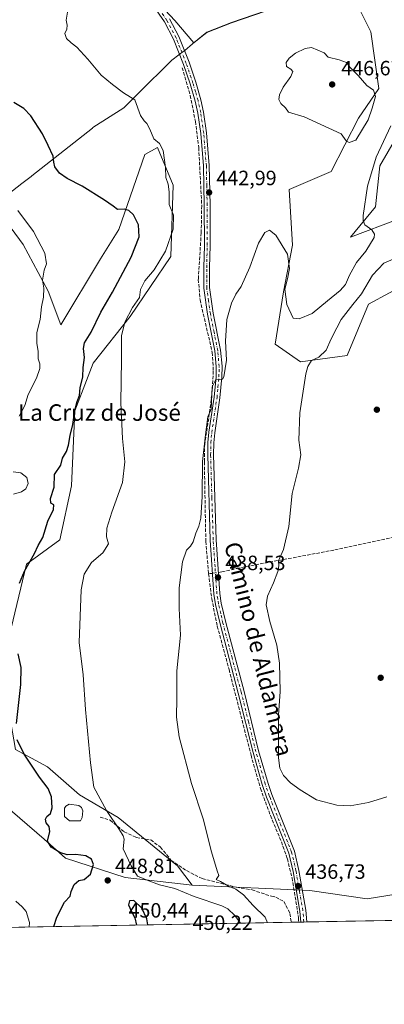
# Model space of a CAD drawing. Units: metres. Extents: x 625086 to 628562, y 4697167 to 4699543.
# Drawn here: x 627184 to 627360, y 4697167 to 4697644 of the extents above; entities that cross this region are included whole.
import ezdxf
from ezdxf.enums import TextEntityAlignment as Align

# ---------------------------------------------------------------- set-up
doc = ezdxf.new("R2010")
doc.units = ezdxf.units.M
doc.header["$MEASUREMENT"] = 0
doc.linetypes.add('DGN Style 3', pattern=[2.307223458686699, 1.648016756204785, -0.6592067024819142])
doc.linetypes.add('DGN Style 4', pattern=[2.6384748266838614, 1.318413404963828, -0.6592067024819142, 0.001648016756204785, -0.6592067024819142])
for name, color, linetype, lineweight in [('Camino Cxs', 7, 'Continuous', 0), ('Camino eje', 30, 'DGN Style 4', 13), ('Comarca CxS', 21, 'Continuous', 0), ('Comunidad Autónoma CxS', 142, 'Continuous', 0), ('Corriente artificial lineal', 4, 'DGN Style 3', 13), ('Corriente artificial lineal oculto', 135, 'DGN Style 4', 13), ('Cultivos herbáceos CxS', 92, 'Continuous', 0), ('Cultivos leñosos CxS', 92, 'Continuous', 0), ('Curva de nivel maestra', 30, 'Continuous', 30), ('Curva de nivel normal', 30, 'Continuous', 0), ('Estanque Cxs', 5, 'Continuous', 0), ('Matorral CxS', 135, 'Continuous', 0), ('Municipio', 91, 'Continuous', 13), ('Municipio CxS', 4, 'Continuous', 0), ('Provincia CxS', 1, 'Continuous', 0), ('Punto de cota en terreno', 7, 'Continuous', 0), ('Rótulo de punto de cota en terreno', 7, 'Continuous', 0), ('Suelo desnudo CxS', 253, 'Continuous', 0), ('Texto cartográfico', 7, 'Continuous', 0)]:
    doc.layers.add(name, color=color, linetype=linetype, lineweight=lineweight)
doc.styles.add('Style-Arial', font='txt')

# ---------------------------------------------------------------- blocks, each defined once
blk = doc.blocks.new('*U4')
at = {"layer": 'Cultivos herbáceos CxS', "color": 92, "linetype": 'Continuous', "lineweight": 0}
for points in [[(627403.8403000003, 4697226.805500001, 436.5108999999939), (627351.9665000001, 4697218.468900001, 438.8680000000023), (627324.1897, 4697222.4509, 437.6067000000039), (627267.2988999998, 4697225.154300001, 443.1303999999946), (627260.0651000004, 4697234.4915, 442.3460000000051), (627231.4974999997, 4697257.8771, 444.5210999999982), (627212.7877000002, 4697268.8201, 447.6236000000063), (627197.1841000002, 4697282.383099999, 448.3445999999968), (627181.7143000001, 4697290.8709, 451.2041000000027)], [(627174.9669000005, 4697330.064900001, 452.1000000000058), (627186.9804999996, 4697380.543099999, 450.8341999999975), (627203.1864999998, 4697392.395300001, 448.8589000000065), (627208.8509000001, 4697418.577299999, 448.895399999994), (627210.4392999997, 4697454.814300001, 450.901199999993), (627219.3617000004, 4697477.906500001, 449.4701999999961), (627237.1876999997, 4697500.595699999, 445.4857000000048), (627256.9901000002, 4697529.582900001, 444.7758000000031), (627258.0897000004, 4697564.226100001, 444.9584000000032), (627250.3948999997, 4697582.371900001, 445.3470999999991), (627244.3479000004, 4697579.072899999, 446.196299999996), (627231.7055000003, 4697542.7797, 451.5896999999969), (627222.9112999998, 4697528.4827, 453.0016999999935), (627203.6249000002, 4697496.547499999, 453.6276999999973), (627197.4773000004, 4697512.897500001, 454.9458000000013), (627185.4496999999, 4697535.443299999, 458.0590999999986), (627171.3964999998, 4697554.4169, 458.5310000000027)], [(627242.1511000004, 4697662.106100001, 440.907600000006), (627258.8287000004, 4697644.0351, 441.4064999999973), (627268.0869000005, 4697633.187700001, 442.5141000000004), (627270.6574999997, 4697635.2783, 442.9973999999929), (627274.2874999996, 4697638.2183, 443.4177999999956), (627286.2175000003, 4697642.888300001, 444.350900000005), (627308.3174999999, 4697650.4385, 443.9470000000001)], [(627346.5865000002, 4697652.7589, 440.8252999999968), (627353.7311000006, 4697638.462099999, 442.2001000000019), (627357.5789000001, 4697610.967900001, 444.6980999999942), (627347.6847000001, 4697596.670700001, 445.4885000000068), (627334.4923, 4697570.8257, 444.1106), (627314.1552999998, 4697562.0273, 442.5739999999933), (627315.8038999997, 4697535.0823, 440.2986999999994), (627311.4057, 4697512.5373, 439.6162999999942), (627307.4212999997, 4697487.1851, 437.5791000000027), (627319.7171, 4697478.615300001, 435.7902999999933), (627342.1870999997, 4697481.7435, 433.6610999999976), (627352.6303000003, 4697506.488500001, 434.1505999999936), (627372.9685000004, 4697517.4869, 432.2409000000043)], [(627366.9219000004, 4697547.729900001, 436.6635999999999), (627343.8369000005, 4697538.931700001, 442.1239999999962), (627355.9291000003, 4697553.778700001, 438.9106999999931), (627358.1283, 4697573.574899999, 439.7697000000044), (627373.0824999996, 4697599.3859, 439.0494999999937)]]:
    blk.add_polyline3d(points, dxfattribs=at)
blk = doc.blocks.new('*U12')
at = {"layer": 'Suelo desnudo CxS', "color": 253, "linetype": 'Continuous', "lineweight": 0}
blk.add_polyline3d([(627324.1897, 4697222.4509, 437.6067000000039), (627351.9665000001, 4697218.468900001, 438.8680000000023), (627403.8403000003, 4697226.805500001, 436.5108999999939), (627408.4357000003, 4697245.339500001, 436.1855999999971), (627428.1492999997, 4697244.583699999, 434.4051000000036), (627424.1722999997, 4697226.6995, 434.3395000000019), (627425.8189000003, 4697212.215500001, 433.2449000000051), (627417.4227999998, 4697208.987199999, 433.6762000000017), (627150.5789000001, 4697204.139699999, 465.0962), (627157.8413000006, 4697207.281500001, 462.8353999999963), (627157.1209000006, 4697259.749500001, 459.769100000005), (627173.4599000001, 4697266.525900001, 455.7130000000034), (627175.5324999997, 4697264.733899999, 455.4903999999952), (627195.5617000004, 4697247.415899999, 451.282600000006), (627205.9694999997, 4697238.161900001, 450.1692000000039), (627234.8051000005, 4697228.7531, 447.2514999999985), (627267.2988999998, 4697225.154300001, 443.1303999999946)], close=True, dxfattribs=at)
blk = doc.blocks.new('*U20')
at = {"layer": 'Municipio CxS', "color": 4, "linetype": 'Continuous', "lineweight": 0, "flags": 128}
for points in [[(628555.4000009611, 4697229.659983018), (625820.1848167797, 4697179.971445223)], [(627147.8039999988, 4697536.063999999), (627184.7760000007, 4697564.938999999), (627189.2970000012, 4697568.470000001), (627189.5970000006, 4697568.705999999), (627219.0040000004, 4697591.856000002), (627219.1260000009, 4697592.113), (627234.2129999998, 4697601.711), (627241.1180000004, 4697608.549000001), (627257.4339999999, 4697624.708000001), (627260.7800000008, 4697627.385000001), (627262.8230000001, 4697629.017999998), (627263.6819999996, 4697629.444), (627267.3530000009, 4697632.65), (627267.4529999992, 4697632.737000001), (627274.3089999993, 4697638.303999999), (627286.2399999995, 4697642.976), (627308.3339999993, 4697650.526000001)]]:
    blk.add_lwpolyline(points, dxfattribs=at)
blk = doc.blocks.new('5PATER')
at = {"layer": 'Cultivos leñosos CxS', "linetype": 'Continuous', "lineweight": 0}
h = blk.add_hatch(color=51, dxfattribs=at)
edge = h.paths.add_edge_path()
edge.add_ellipse((0, 0), major_axis=(-0.1095731443231308, -0.1110710700762829), ratio=0.9994222409660322, start_angle=0, end_angle=360)

msp = doc.modelspace()

# ---------------------------------------------------------------- linework, layer by layer
at = {"layer": 'Camino Cxs', "color": 7, "linetype": 'Continuous', "lineweight": 0, "extrusion": (0.03991287125235052, 0.0007253066832584336, 0.9992029006356059), "elevation": 28881.30486035042, "flags": 128}
msp.add_lwpolyline([(4685033.894312798, -711978.5218651034), (4685033.894312798, -711975.6686201615)], dxfattribs=at)
at = {"layer": 'Camino Cxs', "color": 7, "linetype": 'Continuous', "lineweight": 0}
for points in [[(627256.2301000003, 4697644.7601, 441.5020999999979), (627260.7401000002, 4697636.170100001, 442.0593999999983), (627265.7100999998, 4697623.710100001, 443.0850999999967), (627268.9700999996, 4697614.110099999, 443.1459000000032), (627271.4501, 4697605.530099999, 443.4038), (627272.7500999998, 4697599.600099999, 443.4388999999938), (627274.2200999996, 4697589.520099999, 443.6073999999935), (627275.5201000003, 4697573.700099999, 443.5372999999963), (627275.9200999998, 4697554.540100001, 443.0650000000023), (627275.9801000003, 4697535.020099999, 442.6300000000047), (627275.6901000004, 4697524.290100001, 442.4472999999998), (627275.6901000004, 4697514.550100001, 441.7109999999957), (627277.4401000004, 4697502.120100001, 440.9550000000018), (627281.0000999998, 4697484.300100001, 440.3217000000004), (627281.7301000003, 4697476.460100001, 440.2627999999968), (627281.6101000002, 4697471.200099999, 440.1346999999951), (627280.6700999998, 4697461.2301, 440.0310999999929), (627278.1401000004, 4697444.170100001, 439.6949000000022), (627277.6801000005, 4697439.390100001, 439.6465000000026), (627277.5900999998, 4697433.5601, 439.5197000000044), (627278.8300999999, 4697392.4001, 438.7403000000049), (627280.6101000002, 4697366.380100001, 438.4183000000049), (627281.3501000004, 4697361.6501, 438.2934999999998), (627283.5201000003, 4697352.340100001, 438.1270999999979), (627292.3300999999, 4697318.880100001, 438.0657999999967), (627299.4200999998, 4697290.170100001, 437.7600999999996), (627304.0050999997, 4697274.395099999, 437.5638999999938), (627305.8201000001, 4697269.050100001, 437.5400999999983), (627316.7600999996, 4697241.5001, 437.4165999999968), (627318.8601000002, 4697232.280099999, 437.2789000000049), (627322.2401000002, 4697212.950099999, 436.8969999999972), (627322.7500999998, 4697207.2674, 436.4848000000056), (627319.8996000001, 4697207.215600001, 436.5987000000023), (627319.4200999998, 4697212.5801, 436.875199999995), (627316.0800999999, 4697231.720100001, 437.3233000000037), (627314.0401, 4697240.6601, 437.7488000000012), (627306.0401, 4697260.780099999, 437.9863999999943), (627304.3501000004, 4697265.040100001, 437.9872999999934), (627303.2901, 4697267.700099999, 437.9888000000064), (627301.2001, 4697273.8201, 438.0417000000016), (627296.7001, 4697289.380100001, 438.1119999999937), (627289.5800999999, 4697318.1801, 438.3604999999953), (627280.7600999996, 4697351.6601, 438.6674000000058), (627278.5701000001, 4697361.110099999, 438.7831000000006), (627277.7901, 4697366.0601, 438.8460000000051), (627275.9901000002, 4697392.2601, 439.1668999999966), (627274.7600999996, 4697433.540100001, 440.0011999999988), (627274.8501000004, 4697439.550100001, 440.1851000000024), (627275.3201000001, 4697444.520099999, 440.2424000000028), (627277.8501000004, 4697461.5701, 440.4462000000058), (627278.7801000001, 4697471.360099999, 440.5233000000007), (627278.8901000004, 4697476.360099999, 440.5791999999929), (627278.1901000004, 4697483.9001, 440.5494999999937), (627274.6401000004, 4697501.640100001, 441.3282999999938), (627272.8601000002, 4697514.360099999, 441.6901999999973), (627272.8501000004, 4697524.3201, 442.3156000000017), (627273.1401000004, 4697535.050100001, 442.7988999999943), (627273.0800999999, 4697554.5001, 443.1803000000073), (627272.6901000004, 4697573.550100001, 443.5031000000017), (627271.4001000002, 4697589.200099999, 443.6967000000004), (627269.9600999998, 4697599.090100001, 443.6759000000021), (627268.7001, 4697604.840100001, 443.5525999999954), (627266.2600999996, 4697613.2601, 443.2250000000058), (627263.0500999996, 4697622.720100001, 443.4517999999953), (627258.1601, 4697634.9901, 441.999100000001), (627253.8000999996, 4697643.300100001, 441.561600000001), (627248.7100999998, 4697650.720100001, 441.4648000000016)], [(627319.8996000001, 4697207.215600001, 436.5987000000023), (627319.4200999998, 4697212.5801, 436.875199999995), (627316.0800999999, 4697231.720100001, 437.3233000000037), (627314.0401, 4697240.6601, 437.7488000000012), (627306.0401, 4697260.780099999, 437.9863999999943), (627304.3501000004, 4697265.040100001, 437.9872999999934), (627303.2901, 4697267.700099999, 437.9888000000064), (627301.2001, 4697273.8201, 438.0417000000016), (627296.7001, 4697289.380100001, 438.1119999999937), (627289.5800999999, 4697318.1801, 438.3604999999953), (627280.7600999996, 4697351.6601, 438.6674000000058), (627278.5701000001, 4697361.110099999, 438.7831000000006), (627277.7901, 4697366.0601, 438.8460000000051), (627275.9901000002, 4697392.2601, 439.1668999999966), (627274.7600999996, 4697433.540100001, 440.0011999999988), (627274.8501000004, 4697439.550100001, 440.1851000000024), (627275.3201000001, 4697444.520099999, 440.2424000000028), (627277.8501000004, 4697461.5701, 440.4462000000058), (627278.7801000001, 4697471.360099999, 440.5233000000007), (627278.8901000004, 4697476.360099999, 440.5791999999929), (627278.1901000004, 4697483.9001, 440.5494999999937), (627274.6401000004, 4697501.640100001, 441.3282999999938), (627272.8601000002, 4697514.360099999, 441.6901999999973), (627272.8501000004, 4697524.3201, 442.3156000000017), (627273.1401000004, 4697535.050100001, 442.7988999999943), (627273.0800999999, 4697554.5001, 443.1803000000073), (627272.6901000004, 4697573.550100001, 443.5031000000017), (627271.4001000002, 4697589.200099999, 443.6967000000004), (627269.9600999998, 4697599.090100001, 443.6759000000021), (627268.7001, 4697604.840100001, 443.5525999999954), (627266.2600999996, 4697613.2601, 443.2250000000058), (627263.0500999996, 4697622.720100001, 443.4517999999953), (627258.1601, 4697634.9901, 441.999100000001), (627253.8000999996, 4697643.300100001, 441.561600000001), (627248.7100999998, 4697650.720100001, 441.4648000000016)], [(627256.2301000003, 4697644.7601, 441.5020999999979), (627260.7401000002, 4697636.170100001, 442.0593999999983), (627265.7100999998, 4697623.710100001, 443.0850999999967), (627268.9700999996, 4697614.110099999, 443.1459000000032), (627271.4501, 4697605.530099999, 443.4038), (627272.7500999998, 4697599.600099999, 443.4388999999938), (627274.2200999996, 4697589.520099999, 443.6073999999935), (627275.5201000003, 4697573.700099999, 443.5372999999963), (627275.9200999998, 4697554.540100001, 443.0650000000023), (627275.9801000003, 4697535.020099999, 442.6300000000047), (627275.6901000004, 4697524.290100001, 442.4472999999998), (627275.6901000004, 4697514.550100001, 441.7109999999957), (627277.4401000004, 4697502.120100001, 440.9550000000018), (627281.0000999998, 4697484.300100001, 440.3217000000004), (627281.7301000003, 4697476.460100001, 440.2627999999968), (627281.6101000002, 4697471.200099999, 440.1346999999951), (627280.6700999998, 4697461.2301, 440.0310999999929), (627278.1401000004, 4697444.170100001, 439.6949000000022), (627277.6801000005, 4697439.390100001, 439.6465000000026), (627277.5900999998, 4697433.5601, 439.5197000000044), (627278.8300999999, 4697392.4001, 438.7403000000049), (627280.6101000002, 4697366.380100001, 438.4183000000049), (627281.3501000004, 4697361.6501, 438.2934999999998), (627283.5201000003, 4697352.340100001, 438.1270999999979), (627292.3300999999, 4697318.880100001, 438.0657999999967), (627299.4200999998, 4697290.170100001, 437.7600999999996), (627304.0050999997, 4697274.395099999, 437.5638999999938), (627305.8201000001, 4697269.050100001, 437.5400999999983), (627316.7600999996, 4697241.5001, 437.4165999999968), (627318.8601000002, 4697232.280099999, 437.2789000000049), (627322.2401000002, 4697212.950099999, 436.8969999999972), (627322.7500999998, 4697207.2674, 436.4848000000056)]]:
    msp.add_polyline3d(points, dxfattribs=at)
at = {"layer": 'Camino eje', "color": 30, "linetype": 'DGN Style 4', "lineweight": 13}
msp.add_polyline3d([(627321.3250000002, 4697207.2415, 436.4928999999975), (627320.8300999999, 4697212.765100001, 436.8819999999978), (627319.1401000004, 4697222.4301, 437.460500000001), (627317.4700999996, 4697232.0001, 437.1459000000032), (627315.4001000002, 4697241.0801, 437.5761000000057), (627311.4001000002, 4697251.140100001, 437.7718000000023), (627305.0850999998, 4697267.045100001, 437.7651000000042), (627304.5551000005, 4697268.3751, 437.7719999999972), (627303.6951000001, 4697270.9101, 437.7997000000032), (627302.6025, 4697274.1075, 437.8861999999936), (627300.3051000005, 4697282.0251, 437.7924999999959), (627298.0601000005, 4697289.7751, 437.960699999996), (627294.5000999998, 4697304.175100001, 438.0350000000035), (627290.9550999999, 4697318.530099999, 438.2143000000069), (627286.5500999996, 4697335.2601, 438.3641999999964), (627282.1401000004, 4697352.0001, 438.4043999999994), (627281.0551000005, 4697356.655099999, 438.4486999999936), (627279.9600999998, 4697361.380100001, 438.5381999999955), (627279.5900999998, 4697363.745100001, 438.5776000000042), (627279.2001, 4697366.220100001, 438.6309000000037), (627278.3000999996, 4697379.3201, 438.6233999999968), (627277.4101, 4697392.3301, 438.9591999999975), (627276.7901, 4697412.9101, 439.3326999999991), (627276.1750999996, 4697433.550100001, 439.7606999999989), (627276.2651000004, 4697439.470100001, 439.9128000000055), (627276.5000999998, 4697441.9551, 439.9336000000039), (627276.7301000003, 4697444.345100001, 439.9507000000012), (627279.2600999996, 4697461.4001, 440.2381000000024), (627279.7251000004, 4697466.295100001, 440.2801999999938), (627280.1951000001, 4697471.280099999, 440.3291999999929), (627280.2500999998, 4697473.780099999, 440.3763000000035), (627280.3101000005, 4697476.4101, 440.4205999999977), (627279.5950999996, 4697484.100099999, 440.4343999999983), (627277.8151000004, 4697493.0101, 440.6343000000052), (627276.0401, 4697501.880100001, 441.1374000000069), (627275.1651, 4697508.095100001, 441.3972000000067), (627274.2751000002, 4697514.4551, 441.6996999999974), (627274.2701000003, 4697519.4351, 442.0371000000014), (627274.2701000003, 4697524.3051, 442.3813999999985), (627274.5601000005, 4697535.0351, 442.7143000000069), (627274.5000999998, 4697554.520099999, 443.1227000000072), (627274.3051000005, 4697564.045100001, 443.327099999995), (627274.1051000003, 4697573.6251, 443.5203000000038), (627272.8101000005, 4697589.360099999, 443.6018999999943), (627271.3551000003, 4697599.345100001, 443.5380000000005), (627270.0751, 4697605.1851, 443.4719000000041), (627268.8350999998, 4697609.475099999, 443.3058000000019), (627267.6151000002, 4697613.6851, 443.0252000000037), (627264.3800999997, 4697623.215100001, 443.2394999999961), (627259.4501, 4697635.5801, 442.0063999999985), (627255.0151000004, 4697644.030099999, 441.5059000000037), (627252.3850999996, 4697647.870100001, 441.2902999999933)], dxfattribs=at)
at = {"layer": 'Comarca CxS', "color": 21, "linetype": 'Continuous', "lineweight": 0, "flags": 128}
msp.add_lwpolyline([(625301.6809682129, 4697170.552187014), (625127.0600009359, 4697167.379983019), (625126.2304696415, 4697213.685404697), (625085.6200009357, 4699480.609982993), (628251.6190587108, 4699538.161844951), (628280.2785446702, 4699538.682820085), (628512.820000961, 4699542.909982995), (628515.227342304, 4699412.125991412), (628515.7233885215, 4699385.177214671), (628542.3070062737, 4697940.965054911), (628542.5134564551, 4697929.749205135), (628542.8781200864, 4697909.938069754), (628555.4000009611, 4697229.659983018), (625820.1848167797, 4697179.971445223)], close=True, dxfattribs=at)
at = {"layer": 'Comunidad Autónoma CxS', "color": 142, "linetype": 'Continuous', "lineweight": 0, "flags": 128}
msp.add_lwpolyline([(625301.6809682129, 4697170.552187014), (625127.0600009359, 4697167.379983019), (625126.2304696415, 4697213.685404697), (625085.6200009357, 4699480.609982993), (628251.6190587108, 4699538.161844951), (628280.2785446702, 4699538.682820085), (628512.820000961, 4699542.909982995), (628515.227342304, 4699412.125991412), (628515.7233885215, 4699385.177214671), (628542.3070062737, 4697940.965054911), (628542.5134564551, 4697929.749205135), (628542.8781200864, 4697909.938069754), (628555.4000009611, 4697229.659983018), (625820.1848167797, 4697179.971445223)], close=True, dxfattribs=at)
at = {"layer": 'Corriente artificial lineal', "color": 4, "linetype": 'DGN Style 3', "lineweight": 13, "extrusion": (0.2052867120715008, -0.04636593435921928, 0.9776029695013562), "elevation": -88597.44970566778, "flags": 128}
msp.add_lwpolyline([(4720155.916524895, 413634.1536845601), (4720156.220839996, 413633.332616866), (4720156.609135018, 413632.3048567834)], dxfattribs=at)
at = {"layer": 'Corriente artificial lineal', "color": 4, "linetype": 'DGN Style 3', "lineweight": 13}
for points in [[(627262.4301000005, 4697621.100099999, 442.7685999999958), (627266.2901, 4697607.690099999, 443.6117999999988), (627268.8300999999, 4697595.110099999, 443.787599999996), (627270.3901000004, 4697582.390100001, 443.8372999999993), (627271.8701, 4697554.200099999, 443.2122999999993), (627271.6101000002, 4697541.100099999, 443.2130000000034), (627270.2200999996, 4697518.550100001, 442.4309999999969), (627271.0500999996, 4697508.620100001, 441.8816999999981), (627277.0000999998, 4697483.1601, 440.8772999999928), (627277.4801000003, 4697474.190099999, 440.9717999999993), (627277.0000999998, 4697464.870100001, 440.9296999999933), (627275.2301000003, 4697451.190099999, 440.7404999999999), (627273.3201000001, 4697438.9101, 440.7590000000055), (627273.1501000002, 4697430.140100001, 440.4064999999973), (627273.8501000004, 4697391.6501, 439.6578000000009), (627275.1801000005, 4697375.890100001, 439.3534000000073)], [(627279.9121000003, 4697376.583699999, 438.6217999999935), (627281.5800999999, 4697376.8301, 438.4404000000068), (627288.8400999998, 4697378.5801, 437.0786999999983), (627336.2600999996, 4697387.520099999, 433.2771000000066), (627371.2001, 4697394.960100001, 431.1722000000009), (627404.9700999996, 4697401.940099999, 429.5237999999954), (627431.1700999998, 4697407.690099999, 428.2872000000062), (627442.4301000005, 4697411.100099999, 427.8778000000021), (627454.2701000003, 4697415.780099999, 427.3717999999935), (627467.6001000004, 4697421.800100001, 426.9296000000032), (627483.8901000004, 4697430.8201, 425.6944999999978), (627513.5000999998, 4697451.390100001, 424.5106999999989), (627525.4801000003, 4697461.220100001, 423.8634000000021), (627529.9600999998, 4697464.520099999, 423.6144000000059), (627546.1001000004, 4697474.420100001, 422.8432999999932)], [(627275.1801000005, 4697375.890100001, 439.3534000000073), (627276.7301000003, 4697363.8201, 439.3065999999963), (627279.3901000004, 4697350.590100001, 439.0555000000023), (627285.1001000004, 4697329.550100001, 438.7161000000052), (627295.7301000003, 4697288.100099999, 438.2537000000011), (627300.3201000001, 4697271.9001, 438.1888000000035), (627305.1001000004, 4697258.8201, 438.2936000000045), (627310.4200999998, 4697246.090100001, 438.054099999994), (627313.3300999999, 4697237.870100001, 438.0988000000071), (627315.5900999998, 4697228.590100001, 437.4545999999973), (627318.7301000003, 4697209.380100001, 436.9372000000003), (627318.7999, 4697207.195599999, 436.8420999999944)], [(627222.7100999998, 4697258.0701, 446.1466999999975), (627227.6300999997, 4697256.600099999, 445.4091999999946), (627234.2801000001, 4697250.950099999, 444.8439999999973), (627240.2100999998, 4697248.200099999, 443.9965999999986), (627247.1700999998, 4697247.0001, 443.067200000005), (627251.9200999998, 4697243.460100001, 442.915399999998), (627256.9801000003, 4697237.2301, 442.6592999999993), (627264.4801000003, 4697232.1501, 441.945200000002), (627272.0601000005, 4697228.2601, 441.3565999999992), (627288.7401000002, 4697224.100099999, 440.0338000000047), (627296.2401000002, 4697222.8101, 439.4315000000061), (627305.5900999998, 4697219.720100001, 438.4459000000061), (627307.6601, 4697219.280099999, 438.0853999999963), (627311.5900999998, 4697217.2401, 437.814400000003), (627314.5800999999, 4697211.380100001, 437.5166000000027), (627315.1701999997, 4697207.129699999, 437.5565000000061)]]:
    msp.add_polyline3d(points, dxfattribs=at)
at = {"layer": 'Corriente artificial lineal oculto', "color": 135, "linetype": 'DGN Style 4', "lineweight": 13, "extrusion": (0.118158221968424, 0.01746110346706014, 0.992841248360972), "elevation": 156575.1394574468, "flags": 128}
msp.add_lwpolyline([(4555208.849013308, -1297835.187553183), (4555208.849013308, -1297838.055067376)], dxfattribs=at)
at = {"layer": 'Cultivos herbáceos CxS', "color": 92, "linetype": 'Continuous', "lineweight": 0}
for points in [[(627242.1511000004, 4697662.106100001, 440.907600000006), (627258.8287000004, 4697644.0351, 441.4064999999973), (627268.0869000005, 4697633.187700001, 442.5141000000004), (627270.6574999997, 4697635.2783, 442.9973999999929), (627274.2874999996, 4697638.2183, 443.4177999999956), (627286.2175000003, 4697642.888300001, 444.350900000005), (627308.3174999999, 4697650.4385, 443.9470000000001)], [(627346.5865000002, 4697652.7589, 440.8252999999968), (627353.7311000006, 4697638.462099999, 442.2001000000019), (627357.5789000001, 4697610.967900001, 444.6980999999942), (627347.6847000001, 4697596.670700001, 445.4885000000068), (627334.4923, 4697570.8257, 444.1106), (627314.1552999998, 4697562.0273, 442.5739999999933), (627315.8038999997, 4697535.0823, 440.2986999999994), (627311.4057, 4697512.5373, 439.6162999999942), (627307.4212999997, 4697487.1851, 437.5791000000027), (627319.7171, 4697478.615300001, 435.7902999999933)], [(627366.9219000004, 4697547.729900001, 436.6635999999999), (627343.8369000005, 4697538.931700001, 442.1239999999962), (627355.9291000003, 4697553.778700001, 438.9106999999931), (627358.1283, 4697573.574899999, 439.7697000000044), (627373.0824999996, 4697599.3859, 439.0494999999937)], [(627171.3964999998, 4697554.4169, 458.5310000000027), (627185.4496999999, 4697535.443299999, 458.0590999999986), (627197.4773000004, 4697512.897500001, 454.9458000000013), (627203.6249000002, 4697496.547499999, 453.6276999999973), (627222.9112999998, 4697528.4827, 453.0016999999935), (627231.7055000003, 4697542.7797, 451.5896999999969), (627244.3479000004, 4697579.072899999, 446.196299999996), (627250.3948999997, 4697582.371900001, 445.3470999999991), (627258.0897000004, 4697564.226100001, 444.9584000000032), (627256.9901000002, 4697529.582900001, 444.7758000000031), (627237.1876999997, 4697500.595699999, 445.4857000000048), (627219.3617000004, 4697477.906500001, 449.4701999999961), (627210.4392999997, 4697454.814300001, 450.901199999993), (627208.8509000001, 4697418.577299999, 448.895399999994), (627203.1864999998, 4697392.395300001, 448.8589000000065), (627186.9804999996, 4697380.543099999, 450.8341999999975), (627174.9669000005, 4697330.064900001, 452.1000000000058), (627181.7143000001, 4697290.8709, 451.2041000000027), (627197.1841000002, 4697282.383099999, 448.3445999999968), (627212.7877000002, 4697268.8201, 447.6236000000063), (627231.4974999997, 4697257.8771, 444.5210999999982), (627260.0651000004, 4697234.4915, 442.3460000000051), (627267.2988999998, 4697225.154300001, 443.1303999999946)], [(627319.7171, 4697478.615300001, 435.7902999999933), (627342.1870999997, 4697481.7435, 433.6610999999976), (627352.6303000003, 4697506.488500001, 434.1505999999936), (627372.9685000004, 4697517.4869, 432.2409000000043)], [(627267.2988999998, 4697225.154300001, 443.1303999999946), (627324.1897, 4697222.4509, 437.6067000000039), (627351.9665000001, 4697218.468900001, 438.8680000000023), (627403.8403000003, 4697226.805500001, 436.5108999999939), (627408.4357000003, 4697245.339500001, 436.1855999999971), (627428.1492999997, 4697244.583699999, 434.4051000000036), (627424.1722999997, 4697226.6995, 434.3395000000019), (627425.8189000003, 4697212.215500001, 433.2449000000051), (627417.4231000004, 4697208.987400001, 433.6762000000017)]]:
    msp.add_polyline3d(points, dxfattribs=at)
at = {"layer": 'Curva de nivel maestra', "color": 30, "linetype": 'Continuous', "lineweight": 30, "elevation": 450, "flags": 128}
for points in [[(627183.6699999999, 4697371.470100001), (627186.0099999999, 4697377.270099999), (627190.9400000004, 4697385.7401), (627192.7800000003, 4697389.720100001), (627194.9900000002, 4697393.450099999), (627197.3499999996, 4697401.4001), (627200.1200000001, 4697407.110099999), (627200.2300000006, 4697409.3201), (627198.8600000005, 4697410.190099999), (627198.5899999999, 4697412.440099999), (627200.3799999999, 4697417.890100001), (627200.6600000003, 4697424.100099999), (627203.6100000005, 4697428.640100001), (627204.4600000001, 4697431.890100001), (627206.3499999996, 4697435.170100001), (627207.4199999999, 4697438.2401), (627208.2199999997, 4697442.9901), (627209.5499999998, 4697448.300100001), (627210.4600000001, 4697455.0701), (627211.5800000001, 4697459.450099999), (627212.6399999997, 4697462.2501), (627212.9800000006, 4697466.0601), (627214.2400000002, 4697471.380100001), (627214.5, 4697475.9001), (627215.2000000002, 4697480.690099999), (627214.6200000001, 4697485.0001), (627215.1699999999, 4697487.840100001), (627218.3200000003, 4697493.020099999), (627222.9699999997, 4697502.7301), (627228.6600000003, 4697512.4001), (627237.79, 4697529.4001), (627241.5800000001, 4697539.2501), (627241.3099999997, 4697544.9301), (627238.8399999999, 4697549.770099999), (627236.6500000004, 4697552.0101), (627234.3200000003, 4697552.540100001), (627231.0499999998, 4697552.390100001), (627228.9600000001, 4697554.020099999), (627224.8799999999, 4697556.9901), (627213.9699999997, 4697563.780099999), (627206.7999999998, 4697567.4001), (627203.0099999999, 4697570.0801), (627200.7599999999, 4697573.1501), (627200.2300000006, 4697575.290100001), (627200.0300000003, 4697578.3201), (627197.6200000001, 4697583.390100001), (627194.79, 4697588.9901), (627189.1799999997, 4697597.720100001), (627185.7000000002, 4697601.420100001), (627180.8799999999, 4697604.280099999)], [(627182.2699999996, 4697303.460100001), (627184.3499999996, 4697322.280099999), (627184.4900000002, 4697330.520099999), (627183.0099999999, 4697337.200099999)], [(627200.2890999997, 4697205.043), (627201.7800000003, 4697209.620100001), (627205.5, 4697216.9101), (627208.1200000001, 4697219.7601), (627208.7199999997, 4697222.090100001), (627210.1500000004, 4697225.4101), (627212.4600000001, 4697227.290100001), (627214.9299999997, 4697227.860099999), (627218.0800000001, 4697230.370100001), (627219.5099999999, 4697235.0801), (627218.4800000006, 4697237.640100001), (627215.75, 4697239.2401), (627210.9000000004, 4697239.9101), (627206.6699999999, 4697239.840100001), (627203.1399999997, 4697240.9101), (627199, 4697243.4301), (627197.2800000003, 4697246.380100001), (627198.2800000003, 4697251.050100001), (627198, 4697253.440099999), (627196.5800000001, 4697255.340100001), (627196.1900000004, 4697257.050100001), (627196.9199999999, 4697258.370100001), (627198.6399999997, 4697259.860099999), (627199.5300000003, 4697262.540100001), (627199.1399999997, 4697267.870100001), (627197.5, 4697271.850099999), (627193.4199999999, 4697277.380100001), (627185.9199999999, 4697288.620100001), (627182.6100000005, 4697295.470100001)], [(627245.7325999998, 4697205.8685), (627245.75, 4697205.920100001), (627245.2300000006, 4697208.790100001), (627242.8899999997, 4697214.0001), (627238.9299999997, 4697217.7401), (627236.8799999999, 4697217.460100001), (627236.4199999999, 4697215.5601), (627237.6399999997, 4697212.630100001), (627239.5599999997, 4697209.200099999), (627240.3028999995, 4697205.7698)], [(627245.7324999999, 4697205.8683), (627245.7325999998, 4697205.8685)]]:
    msp.add_lwpolyline(points, dxfattribs=at)
at = {"layer": 'Curva de nivel normal', "color": 30, "linetype": 'Continuous', "lineweight": 0, "flags": 128}
for points, elevation in [([(627206.8899999997, 4697647.960100001), (627206.3300000001, 4697644.1501), (627206.7800000003, 4697641.720100001), (627206.5199999996, 4697639.720100001), (627205.6799999997, 4697637.630100001), (627206.4000000004, 4697635.200099999), (627208.5999999996, 4697633.0801), (627211.4800000006, 4697631.0801), (627216.8200000003, 4697625.300100001), (627223.1500000004, 4697617.470100001), (627228.6200000001, 4697612.940099999), (627234.04, 4697609.0101), (627239.5, 4697605.5701), (627242.1900000004, 4697597.960100001), (627243.9500000002, 4697595.440099999), (627245.3399999999, 4697594.140100001), (627246.7400000002, 4697591.4001), (627248.7100000001, 4697586.600099999), (627251.3600000005, 4697584.450099999), (627253.2000000002, 4697580.940099999), (627254.29, 4697572.8201), (627254.4900000002, 4697567.9001), (627255.5499999998, 4697564.7601), (627256.04, 4697561.0101), (627256.0700000003, 4697554.870100001), (627258.2800000003, 4697549.690099999), (627258.0800000001, 4697542.8201), (627254.3300000001, 4697532.1801), (627248.8700000001, 4697523.2601), (627244.3899999997, 4697517.860099999), (627242.2999999998, 4697513.7301), (627241.79, 4697509.7301), (627238.3200000003, 4697505.020099999), (627234.7300000006, 4697497.9001), (627232.9600000001, 4697491.140100001), (627233.0199999996, 4697479.790100001), (627232.6799999997, 4697458.7601), (627233.5099999999, 4697441.550100001), (627234.6699999999, 4697430.220100001), (627233.5599999997, 4697420.1501), (627228.3499999996, 4697405.7601), (627226.0099999999, 4697398.0701), (627225.7699999996, 4697393.9101), (627226.7699999996, 4697390.460100001), (627224.0499999998, 4697386.0601), (627218.5800000001, 4697381.460100001), (627215.04, 4697375.800100001), (627213.4900000002, 4697368.200099999), (627212.5800000001, 4697342.5801), (627214.4600000001, 4697326.960100001), (627215.6799999997, 4697310.140100001), (627218, 4697284.420100001), (627219.5999999996, 4697272.610099999), (627225.7599999999, 4697261.2601), (627232.0999999996, 4697251.870100001), (627233.8399999999, 4697248.950099999), (627234.2599999999, 4697247.4101), (627233.79, 4697242.7501), (627237.6399999997, 4697234.460100001), (627240.8099999997, 4697229.4901), (627246.2000000002, 4697227.140100001), (627251.3600000005, 4697225.280099999), (627258.8300000001, 4697223.5001), (627268.2199999997, 4697219.6501), (627281.5999999996, 4697215.040100001), (627284.4800000006, 4697213.590100001), (627287.9299999997, 4697210.370100001), (627290.6753000002, 4697206.684800001)], 445), ([(627325.04, 4697630.9101), (627321.9699999997, 4697630.3301), (627317.1900000004, 4697628.140100001), (627314.1600000003, 4697625.780099999), (627312.8099999997, 4697623.670100001), (627312.8799999999, 4697621.630100001), (627314.9199999999, 4697620.3301), (627315.9900000002, 4697619.200099999), (627315.04, 4697616.880100001), (627311.2800000003, 4697611.6501), (627309.4600000001, 4697607.950099999), (627309.2100000001, 4697605.720100001), (627310.1600000003, 4697603.720100001), (627312.4299999997, 4697601.670100001), (627313.9000000004, 4697599.5601), (627321.4900000002, 4697597.2401), (627339.4100000003, 4697589.1501), (627341.7599999999, 4697585.640100001), (627343.2300000006, 4697584.8301), (627346.4100000003, 4697586.0801), (627352.3899999997, 4697595.800100001), (627354.3399999999, 4697601.440099999), (627355.9199999999, 4697607.0801), (627354.9699999997, 4697610.170100001), (627351.8099999997, 4697612.5001), (627347.5199999996, 4697617.390100001), (627343.54, 4697621.390100001), (627341.9000000004, 4697623.600099999), (627338.3899999997, 4697624.890100001), (627333.0899999999, 4697626.220100001), (627331.1799999997, 4697628.2601), (627325.04, 4697630.9101)], 445), ([(627303.7397999996, 4697206.922), (627302.5899999999, 4697209.550100001), (627296.7400000002, 4697215.190099999), (627292.0099999999, 4697220.450099999), (627288.3200000003, 4697223.100099999), (627284.8700000001, 4697224.5801), (627281.0199999996, 4697226.9101), (627278.8200000003, 4697227.8301), (627280.1600000003, 4697229.7401), (627279.3700000001, 4697232.110099999), (627276.6299999999, 4697241.290100001), (627272.5199999996, 4697257.190099999), (627266.8600000005, 4697274.3201), (627261.0099999999, 4697296.880100001), (627259.7000000002, 4697306.540100001), (627259.8799999999, 4697315.7601), (627259.8200000003, 4697328.970100001), (627261.5899999999, 4697346.280099999), (627260.9299999997, 4697359.050100001), (627260.9000000004, 4697369.0801), (627262.5800000001, 4697381.7401), (627264.4400000004, 4697387.3201), (627266.4400000004, 4697389.2501), (627267.7199999997, 4697391.390100001), (627268.9800000006, 4697395.620100001), (627270.4699999997, 4697398.950099999), (627271.3700000001, 4697402.950099999), (627272.0099999999, 4697413.4101), (627272.2699999996, 4697430.4101), (627273.7400000002, 4697443.280099999), (627274.9000000004, 4697451.940099999), (627276.4000000004, 4697455.690099999), (627276.9199999999, 4697466.5001), (627278.6399999997, 4697470.0801), (627280.6500000004, 4697469.9001), (627281.9699999997, 4697470.2301), (627282.6100000005, 4697471.4001), (627283.8700000001, 4697479.450099999), (627283.3200000003, 4697488.620100001), (627283.9600000001, 4697499.120100001), (627286.2800000003, 4697507.0601), (627288.4400000004, 4697511.420100001), (627291.0099999999, 4697515.1601), (627295.0899999999, 4697524.420100001), (627299.4000000004, 4697536.100099999), (627302.4800000006, 4697541.350099999), (627304.6699999999, 4697542.390100001), (627307.75, 4697539.9901), (627313.3099999997, 4697530.7601), (627314.3300000001, 4697523.850099999), (627313.3099999997, 4697518.7601), (627312.1200000001, 4697513.7601), (627313.0999999996, 4697506.390100001), (627316.1799999997, 4697499.7301), (627318.9800000006, 4697499.450099999), (627325.2999999998, 4697502.090100001), (627332.75, 4697508.2401), (627338.9400000004, 4697513.190099999), (627341.5300000003, 4697516.140100001), (627343.4400000004, 4697520.590100001), (627346.7999999998, 4697526.6601), (627351.2800000003, 4697532.2601), (627355.3499999996, 4697538.850099999), (627355.5499999998, 4697540.4301), (627354.2000000002, 4697542.600099999), (627350.75, 4697545.0001), (627349.9299999997, 4697547.0101), (627350.0599999997, 4697549.4801), (627352.04, 4697563.780099999), (627356.2800000003, 4697577.700099999), (627363.4699999997, 4697593.0101)], 440), ([(627182.9299999997, 4697552.0001), (627190.3799999999, 4697541.790100001), (627195.8799999999, 4697531.210100001), (627196.75, 4697526.090100001), (627195.54, 4697523.0601), (627194.7599999999, 4697518.210100001), (627195.3700000001, 4697514.3201), (627195.3499999996, 4697509.880100001), (627194.3499999996, 4697505.300100001), (627193.6799999997, 4697499.1801), (627192.0999999996, 4697492.840100001), (627192.1299999999, 4697487.530099999), (627192.7100000001, 4697483.840100001), (627192.6600000003, 4697480.120100001), (627193.4800000006, 4697477.7301), (627193.5800000001, 4697475.4001), (627191.8700000001, 4697470.7601), (627187.7999999998, 4697462.840100001), (627186.1699999999, 4697457.4301), (627183.5800000001, 4697452.2401)], 455), ([(627364.5499999998, 4697528.4001), (627359.9400000004, 4697526.4001), (627354.5499999998, 4697520.670100001), (627349.1799999997, 4697511.5101), (627345.04, 4697506.420100001), (627339.29, 4697499.0601), (627337.1900000004, 4697495.0601), (627334.5800000001, 4697489.7301), (627332.1500000004, 4697484.200099999), (627328.6200000001, 4697480.9001), (627324.9699999997, 4697479.220100001), (627323.2300000006, 4697476.390100001), (627322.3300000001, 4697472.840100001), (627319.3899999997, 4697453.9301), (627318.9199999999, 4697440.690099999), (627319.79, 4697433.5601), (627318.75, 4697427.120100001), (627315.6299999999, 4697414.850099999), (627314.0199999996, 4697398.880100001), (627311.4400000004, 4697387.6501), (627308.9800000006, 4697382.220100001), (627309.1500000004, 4697379.7401), (627308.7000000002, 4697377.0801), (627306.5999999996, 4697371.5101), (627303.7199999997, 4697365.130100001), (627303.0300000003, 4697360.840100001), (627304.8399999999, 4697352.7601), (627308.1399999997, 4697341.290100001), (627309.5099999999, 4697332.700099999), (627309.7800000003, 4697318.9001), (627308.9699999997, 4697307.5001), (627308.9699999997, 4697286.840100001), (627309.7100000001, 4697281.850099999), (627311.5199999996, 4697278.280099999), (627314.7699999996, 4697274.7401), (627319.4400000004, 4697271.360099999), (627327.3399999999, 4697266.4001), (627337.3099999997, 4697263.790100001), (627343.6399999997, 4697263.600099999), (627352.6399999997, 4697265.1601), (627361.4199999999, 4697267.960100001)], 435), ([(627180.6500000004, 4697425.4101), (627184.3899999997, 4697424.860099999), (627187.2000000002, 4697422.600099999), (627187.9199999999, 4697419.710100001), (627186.7000000002, 4697417.040100001), (627184.7000000002, 4697415.720100001), (627180.75, 4697414.450099999)], 455), ([(627181.9500000002, 4697217.3101), (627185.0199999996, 4697214.630100001), (627186.8499999996, 4697212.270099999), (627188.5099999999, 4697207.0601), (627188.3316000003, 4697204.8256)], 455)]:
    msp.add_lwpolyline(points, dxfattribs=dict(at, elevation=elevation))
at = {"layer": 'Estanque Cxs', "color": 5, "linetype": 'Continuous', "lineweight": 0}
msp.add_polyline3d([(627213.9600999998, 4697257.920100001, 446.9076999999961), (627213.2500999998, 4697256.280099999, 446.9844000000012), (627207.8400999998, 4697256.3301, 447.5255000000034), (627205.3901000004, 4697258.4301, 448.2464999999939), (627205.4901000002, 4697262.3201, 448.6206999999995), (627206.1101000002, 4697263.420100001, 448.5059000000037), (627207.7100999998, 4697264.340100001, 448.1444000000047), (627212.3800999997, 4697263.720100001, 447.5663999999961), (627213.7001, 4697262.780099999, 447.4149000000034), (627214.4001000002, 4697261.1801, 447.2574000000022)], close=True, dxfattribs=at)
msp.add_polyline3d([(627213.9600999998, 4697257.920100001, 446.9076999999961), (627213.2500999998, 4697256.280099999, 446.9844000000012), (627207.8400999998, 4697256.3301, 447.5255000000034), (627205.3901000004, 4697258.4301, 448.2464999999939), (627205.4901000002, 4697262.3201, 448.6206999999995), (627206.1101000002, 4697263.420100001, 448.5059000000037), (627207.7100999998, 4697264.340100001, 448.1444000000047), (627212.3800999997, 4697263.720100001, 447.5663999999961), (627213.7001, 4697262.780099999, 447.4149000000034), (627214.4001000002, 4697261.1801, 447.2574000000022), (627213.9600999998, 4697257.920100001, 446.9076999999961)], dxfattribs=at)
at = {"layer": 'Matorral CxS', "color": 135, "linetype": 'Continuous', "lineweight": 0}
for points in [[(627308.3174999999, 4697650.4385, 443.9470000000001), (627286.2175000003, 4697642.888300001, 444.350900000005), (627274.2874999996, 4697638.2183, 443.4177999999956), (627270.6574999997, 4697635.2783, 442.9973999999929), (627268.0869000005, 4697633.187700001, 442.5141000000004), (627258.8287000004, 4697644.0351, 441.4064999999973), (627242.1511000004, 4697662.106100001, 440.907600000006)], [(627242.1511000004, 4697662.106100001, 440.907600000006), (627258.8287000004, 4697644.0351, 441.4064999999973), (627268.0869000005, 4697633.187700001, 442.5141000000004), (627270.6574999997, 4697635.2783, 442.9973999999929), (627274.2874999996, 4697638.2183, 443.4177999999956), (627286.2175000003, 4697642.888300001, 444.350900000005), (627308.3174999999, 4697650.4385, 443.9470000000001)], [(627372.9685000004, 4697517.4869, 432.2409000000043), (627352.6303000003, 4697506.488500001, 434.1505999999936), (627342.1870999997, 4697481.7435, 433.6610999999976), (627319.7171, 4697478.615300001, 435.7902999999933), (627307.4212999997, 4697487.1851, 437.5791000000027), (627311.4057, 4697512.5373, 439.6162999999942), (627315.8038999997, 4697535.0823, 440.2986999999994), (627314.1552999998, 4697562.0273, 442.5739999999933), (627334.4923, 4697570.8257, 444.1106), (627347.6847000001, 4697596.670700001, 445.4885000000068), (627357.5789000001, 4697610.967900001, 444.6980999999942), (627353.7311000006, 4697638.462099999, 442.2001000000019), (627346.5865000002, 4697652.7589, 440.8252999999968)], [(627346.5865000002, 4697652.7589, 440.8252999999968), (627353.7311000006, 4697638.462099999, 442.2001000000019), (627357.5789000001, 4697610.967900001, 444.6980999999942), (627347.6847000001, 4697596.670700001, 445.4885000000068), (627334.4923, 4697570.8257, 444.1106), (627314.1552999998, 4697562.0273, 442.5739999999933), (627315.8038999997, 4697535.0823, 440.2986999999994), (627311.4057, 4697512.5373, 439.6162999999942), (627307.4212999997, 4697487.1851, 437.5791000000027), (627319.7171, 4697478.615300001, 435.7902999999933)], [(627373.0824999996, 4697599.3859, 439.0494999999937), (627358.1283, 4697573.574899999, 439.7697000000044), (627355.9291000003, 4697553.778700001, 438.9106999999931), (627343.8369000005, 4697538.931700001, 442.1239999999962), (627366.9219000004, 4697547.729900001, 436.6635999999999)], [(627366.9219000004, 4697547.729900001, 436.6635999999999), (627343.8369000005, 4697538.931700001, 442.1239999999962), (627355.9291000003, 4697553.778700001, 438.9106999999931), (627358.1283, 4697573.574899999, 439.7697000000044), (627373.0824999996, 4697599.3859, 439.0494999999937)], [(627171.3964999998, 4697554.4169, 458.5310000000027), (627185.4496999999, 4697535.443299999, 458.0590999999986), (627197.4773000004, 4697512.897500001, 454.9458000000013), (627203.6249000002, 4697496.547499999, 453.6276999999973), (627222.9112999998, 4697528.4827, 453.0016999999935), (627231.7055000003, 4697542.7797, 451.5896999999969), (627244.3479000004, 4697579.072899999, 446.196299999996), (627250.3948999997, 4697582.371900001, 445.3470999999991), (627258.0897000004, 4697564.226100001, 444.9584000000032), (627256.9901000002, 4697529.582900001, 444.7758000000031), (627237.1876999997, 4697500.595699999, 445.4857000000048), (627219.3617000004, 4697477.906500001, 449.4701999999961), (627210.4392999997, 4697454.814300001, 450.901199999993), (627208.8509000001, 4697418.577299999, 448.895399999994), (627203.1864999998, 4697392.395300001, 448.8589000000065), (627186.9804999996, 4697380.543099999, 450.8341999999975), (627174.9669000005, 4697330.064900001, 452.1000000000058)], [(627171.3964999998, 4697554.4169, 458.5310000000027), (627185.4496999999, 4697535.443299999, 458.0590999999986), (627197.4773000004, 4697512.897500001, 454.9458000000013), (627203.6249000002, 4697496.547499999, 453.6276999999973), (627222.9112999998, 4697528.4827, 453.0016999999935), (627231.7055000003, 4697542.7797, 451.5896999999969), (627244.3479000004, 4697579.072899999, 446.196299999996), (627250.3948999997, 4697582.371900001, 445.3470999999991), (627258.0897000004, 4697564.226100001, 444.9584000000032), (627256.9901000002, 4697529.582900001, 444.7758000000031), (627237.1876999997, 4697500.595699999, 445.4857000000048), (627219.3617000004, 4697477.906500001, 449.4701999999961), (627210.4392999997, 4697454.814300001, 450.901199999993), (627208.8509000001, 4697418.577299999, 448.895399999994), (627203.1864999998, 4697392.395300001, 448.8589000000065), (627186.9804999996, 4697380.543099999, 450.8341999999975), (627174.9669000005, 4697330.064900001, 452.1000000000058), (627181.7143000001, 4697290.8709, 451.2041000000027), (627197.1841000002, 4697282.383099999, 448.3445999999968), (627212.7877000002, 4697268.8201, 447.6236000000063), (627231.4974999997, 4697257.8771, 444.5210999999982), (627260.0651000004, 4697234.4915, 442.3460000000051), (627267.2988999998, 4697225.154300001, 443.1303999999946)], [(627319.7171, 4697478.615300001, 435.7902999999933), (627342.1870999997, 4697481.7435, 433.6610999999976), (627352.6303000003, 4697506.488500001, 434.1505999999936), (627372.9685000004, 4697517.4869, 432.2409000000043)], [(627181.7143000001, 4697290.8709, 451.2041000000027), (627197.1841000002, 4697282.383099999, 448.3445999999968), (627212.7877000002, 4697268.8201, 447.6236000000063), (627231.4974999997, 4697257.8771, 444.5210999999982), (627260.0651000004, 4697234.4915, 442.3460000000051), (627267.2988999998, 4697225.154300001, 443.1303999999946), (627234.8051000005, 4697228.7531, 447.2514999999985), (627205.9694999997, 4697238.161900001, 450.1692000000039), (627195.5617000004, 4697247.415899999, 451.282600000006), (627175.5324999997, 4697264.733899999, 455.4903999999952)], [(627267.2988999998, 4697225.154300001, 443.1303999999946), (627234.8051000005, 4697228.7531, 447.2514999999985), (627205.9694999997, 4697238.161900001, 450.1692000000039), (627195.5617000004, 4697247.415899999, 451.282600000006), (627175.5324999997, 4697264.733899999, 455.4903999999952), (627173.4599000001, 4697266.525900001, 455.7130000000034), (627157.1209000006, 4697259.749500001, 459.769100000005), (627157.8413000006, 4697207.281500001, 462.8353999999963), (627150.5791999997, 4697204.139799999, 465.0960999999952)]]:
    msp.add_polyline3d(points, dxfattribs=at)
at = {"layer": 'Municipio', "color": 91, "linetype": 'Continuous', "lineweight": 13, "flags": 128}
msp.add_lwpolyline([(627147.8040000015, 4697536.064), (627184.7760000011, 4697564.939), (627189.2970000017, 4697568.470000001), (627189.5970000012, 4697568.706), (627219.0040000009, 4697591.856000002), (627219.1260000014, 4697592.113000001), (627234.2130000005, 4697601.711000001), (627241.118000001, 4697608.548999999), (627257.4340000004, 4697624.708000002), (627260.7800000014, 4697627.385000002), (627262.8230000007, 4697629.017999998), (627263.6820000003, 4697629.443999999), (627267.3530000015, 4697632.649999999), (627267.4529999997, 4697632.737000001), (627274.3090000021, 4697638.304), (627286.2400000001, 4697642.976000001), (627308.3339999999, 4697650.526000001)], dxfattribs=at)
msp.add_lwpolyline([(627147.8040000015, 4697536.064), (627184.7760000011, 4697564.939), (627189.2970000017, 4697568.470000001), (627189.5970000012, 4697568.706), (627219.0040000009, 4697591.856000002), (627219.1260000014, 4697592.113000001), (627234.2130000005, 4697601.711000001), (627241.118000001, 4697608.548999999), (627257.4340000004, 4697624.708000002), (627260.7800000014, 4697627.385000002), (627262.8230000007, 4697629.017999998), (627263.6820000003, 4697629.443999999), (627267.3530000015, 4697632.649999999), (627267.4529999997, 4697632.737000001), (627274.3090000021, 4697638.304), (627286.2400000001, 4697642.976000001), (627308.3339999999, 4697650.526000001)], dxfattribs=at)
at = {"layer": 'Municipio CxS', "color": 4, "linetype": 'Continuous', "lineweight": 0, "flags": 128}
msp.add_lwpolyline([(627308.3339999993, 4697650.526000001), (627286.2399999995, 4697642.976), (627274.3089999993, 4697638.303999999), (627267.4529999992, 4697632.737000001), (627267.3530000009, 4697632.65), (627263.6819999996, 4697629.444), (627262.8230000001, 4697629.017999998), (627260.7800000008, 4697627.385000001), (627257.4339999999, 4697624.708000001), (627241.1180000004, 4697608.549000001), (627234.2129999998, 4697601.711), (627219.1260000009, 4697592.113), (627219.0040000004, 4697591.856000002), (627189.5970000006, 4697568.705999999), (627189.2970000012, 4697568.470000001), (627184.7760000007, 4697564.938999999), (627147.8039999988, 4697536.063999999)], dxfattribs=at)
at = {"layer": 'Provincia CxS', "color": 1, "linetype": 'Continuous', "lineweight": 0, "flags": 128}
msp.add_lwpolyline([(625301.6809682129, 4697170.552187014), (625127.0600009359, 4697167.379983019), (625126.2304696415, 4697213.685404697), (625085.6200009357, 4699480.609982993), (628251.6190587108, 4699538.161844951), (628280.2785446702, 4699538.682820085), (628512.820000961, 4699542.909982995), (628515.227342304, 4699412.125991412), (628515.7233885215, 4699385.177214671), (628542.3070062737, 4697940.965054911), (628542.5134564551, 4697929.749205135), (628542.8781200864, 4697909.938069754), (628555.4000009611, 4697229.659983018), (625820.1848167797, 4697179.971445223)], close=True, dxfattribs=at)
at = {"layer": 'Suelo desnudo CxS', "color": 253, "linetype": 'Continuous', "lineweight": 0, "extrusion": (0.1649739633888279, 0.002996953364054329, 0.9862933689700623), "elevation": 117999.5396891476, "flags": 128}
msp.add_lwpolyline([(4685038.189604771, -702689.5508794964), (4685038.18960477, -702522.6448032338)], dxfattribs=at)
at = {"layer": 'Suelo desnudo CxS', "color": 253, "linetype": 'Continuous', "lineweight": 0, "extrusion": (0.1930481523477501, 0.003504841379336049, 0.9811830241917282), "elevation": 137994.3234532797, "flags": 128}
msp.add_lwpolyline([(4685045.988967862, -698989.3810535809), (4685045.988967862, -698985.6810322009)], dxfattribs=at)
at = {"layer": 'Suelo desnudo CxS', "color": 253, "linetype": 'Continuous', "lineweight": 0, "extrusion": (0.141463252351812, 0.002572760991767459, 0.9899401644215304), "elevation": 101259.7966789362, "flags": 128}
msp.add_lwpolyline([(4685023.544267223, -705398.4105385698), (4685023.544267222, -705397.2994796467)], dxfattribs=at)
at = {"layer": 'Suelo desnudo CxS', "color": 253, "linetype": 'Continuous', "lineweight": 0, "extrusion": (0.1411612755170997, 0.002565127916764176, 0.9899832899666318), "elevation": 101034.5252985939, "flags": 128}
msp.add_lwpolyline([(4685034.349087286, -705360.3889501572), (4685034.349087285, -705358.9489912027)], dxfattribs=at)
at = {"layer": 'Suelo desnudo CxS', "color": 253, "linetype": 'Continuous', "lineweight": 0, "extrusion": (0.07470272590966517, 0.001357564312960139, 0.9972049236545123), "elevation": 53674.63551367143, "flags": 128}
msp.add_lwpolyline([(4685033.439702656, -710542.6373140368), (4685033.439702656, -710541.2078833501)], dxfattribs=at)
at = {"layer": 'Suelo desnudo CxS', "color": 253, "linetype": 'Continuous', "lineweight": 0, "extrusion": (0.02848355275364367, 0.0005174249176793856, 0.9995941273807011), "elevation": 20735.0304171603, "flags": 128}
msp.add_lwpolyline([(4685038.529125407, -712326.5543302211), (4685038.529125407, -712231.827563786)], dxfattribs=at)
at = {"layer": 'Suelo desnudo CxS', "color": 253, "linetype": 'Continuous', "lineweight": 0}
for points in [[(627267.2988999998, 4697225.154300001, 443.1303999999946), (627234.8051000005, 4697228.7531, 447.2514999999985), (627205.9694999997, 4697238.161900001, 450.1692000000039), (627195.5617000004, 4697247.415899999, 451.282600000006), (627175.5324999997, 4697264.733899999, 455.4903999999952), (627173.4599000001, 4697266.525900001, 455.7130000000034), (627157.1209000006, 4697259.749500001, 459.769100000005), (627157.8413000006, 4697207.281500001, 462.8353999999963), (627150.5791999997, 4697204.139799999, 465.0960999999952)], [(627267.2988999998, 4697225.154300001, 443.1303999999946), (627324.1897, 4697222.4509, 437.6067000000039), (627351.9665000001, 4697218.468900001, 438.8680000000023), (627403.8403000003, 4697226.805500001, 436.5108999999939), (627408.4357000003, 4697245.339500001, 436.1855999999971), (627428.1492999997, 4697244.583699999, 434.4051000000036), (627424.1722999997, 4697226.6995, 434.3395000000019), (627425.8189000003, 4697212.215500001, 433.2449000000051), (627417.4231000004, 4697208.987400001, 433.6762000000017)]]:
    msp.add_polyline3d(points, dxfattribs=at)

# ---------------------------------------------------------------- block references
at = {"layer": 'Cultivos herbáceos CxS', "color": 92, "linetype": 'Continuous', "lineweight": 0}
msp.add_blockref('*U4', (0, 0), dxfattribs=at)
at = {"layer": 'Municipio CxS', "color": 4, "linetype": 'Continuous', "lineweight": 0}
msp.add_blockref('*U20', (0, 0), dxfattribs=at)
at = {"layer": 'Punto de cota en terreno', "color": 7, "linetype": 'Continuous', "lineweight": 0, "xscale": 10, "yscale": 10, "zscale": 10}
for p in [(627335, 4697613, 446.6699999999983), (627275.4400000004, 4697560.67, 442.9900000000052), (627356.6399999997, 4697455.430000001, 431.8899999999995), (627279.7400000002, 4697374.189999999, 438.5299999999989), (627358.4800000006, 4697325.57, 431.9900000000052), (627226.3600000005, 4697227.4, 448.8099999999977), (627318.5, 4697224.640000001, 436.7299999999959)]:
    msp.add_blockref('5PATER', p, dxfattribs=at)
at = {"layer": 'Suelo desnudo CxS', "color": 253, "linetype": 'Continuous', "lineweight": 0}
msp.add_blockref('*U12', (0, 0), dxfattribs=at)

# ---------------------------------------------------------------- texts
at = {"layer": 'Rótulo de punto de cota en terreno', "color": 7, "linetype": 'Continuous', "lineweight": 0, "style": 'Style-Arial'}
for s, p in [('446,67', (627339.4096999997, 4697617.409700001)), ('442,99', (627278.9677999998, 4697564.197799999)), ('438,53', (627283.2677999996, 4697377.717800001)), ('448,81', (627229.8877999998, 4697230.927800001)), ('436,73', (627322.0278000003, 4697228.1678)), ('450,44', (627236.4391000001, 4697209.409700001)), ('450,22', (627267.4096999997, 4697203.409700001))]:
    msp.add_text(s, height=7.000000000000002, dxfattribs=at).set_placement(p)
at = {"layer": 'Texto cartográfico', "color": 7, "linetype": 'Continuous', "lineweight": 0, "style": 'Style-Arial'}
msp.add_text('La Cruz de José', height=8, dxfattribs=at).set_placement((627222.3383756101, 4697454.040150001), align=Align.MIDDLE_CENTER)
msp.add_text('Camino de Aldamara', height=8, rotation=283.9695397399729, dxfattribs=at).set_placement((627299.4357330065, 4697339.486445857), align=Align.MIDDLE_CENTER)

doc.saveas('drawing.dxf')
